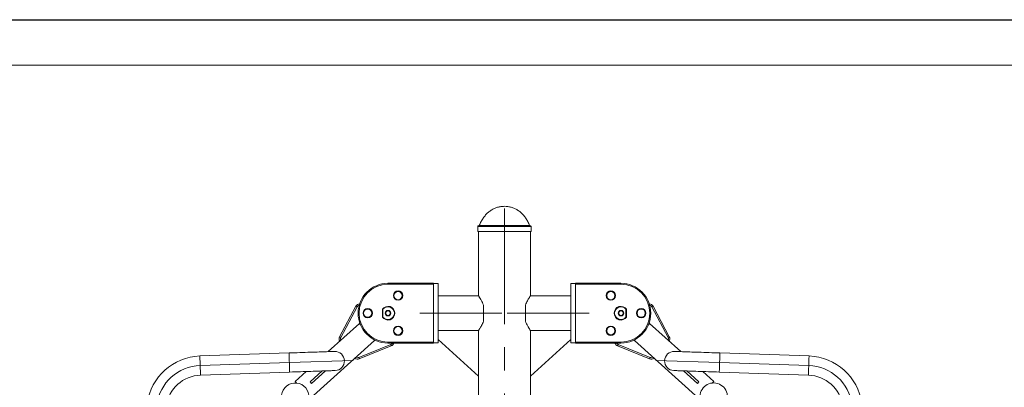
# Model space of a CAD drawing. Units: millimetres. Extents: x 0 to 349, y 0 to 210.
# Drawn here: x 75 to 183, y 170 to 210 of the extents above; entities that cross this region are included whole.
import ezdxf

# ---------------------------------------------------------------- set-up
doc = ezdxf.new("R2010")
doc.units = ezdxf.units.MM
doc.linetypes.add('CENTERX2', pattern=[20.32, 12.7, -2.54, 2.54, -2.54])
doc.layers.add('EBLAYER1', color=7, linetype='Continuous')
doc.layers.add('标注层', color=7, linetype='Continuous')

msp = doc.modelspace()

# ---------------------------------------------------------------- linework, layer by layer
at = {"color": 7, "linetype": 'Continuous', "lineweight": 15}
for p, q in [((125.457024, 187.325219), (125.457024, 186.775217)), ((131.257024, 187.375216), (125.507024, 187.375216)), ((131.307024, 186.775217), (131.307024, 187.325219)), ((131.307024, 186.775217), (125.457024, 186.775217)), ((125.532024, 186.775217), (125.532024, 179.700218)), ((131.232024, 179.700218), (131.232024, 186.775217)), ((115.582024, 180.975215), (115.582024, 181.075219)), ((115.582024, 181.075219), (120.582024, 181.075219)), ((120.582024, 180.975215), (115.582024, 180.975215)), ((120.582024, 181.075219), (120.582024, 181.050215)), ((120.582024, 181.050215), (120.582024, 174.550215)), ((121.082024, 181.050215), (120.582024, 181.050215)), ((121.082024, 181.050215), (121.082024, 174.550215)), ((135.682024, 174.550215), (135.682024, 181.050215)), ((135.682024, 181.050215), (136.182024, 181.050215)), ((136.182024, 181.075219), (141.182025, 181.075219)), ((136.182024, 181.050215), (136.182024, 181.075219)), ((136.182024, 174.550215), (136.182024, 181.050215)), ((141.182025, 180.975215), (136.182024, 180.975215)), ((141.182025, 181.075219), (141.182025, 180.975215)), ((125.532024, 179.700218), (121.082024, 179.700218)), ((135.682024, 179.700218), (131.232024, 179.700218)), ((110.274599, 175.204508), (112.04896, 178.550367)), ((116.466529, 179.268132), (116.53468, 179.253362)), ((126.082024, 178.681974), (126.082024, 176.918457)), ((130.682024, 176.918457), (130.682024, 178.681974)), ((140.297519, 179.268132), (140.229368, 179.253362)), ((146.489449, 175.204508), (144.715089, 178.550367)), ((112.181477, 178.480087), (110.407118, 175.134228)), ((114.967024, 177.370946), (114.967024, 178.229491)), ((114.982024, 178.250215), (115.032025, 178.233228)), ((114.982024, 177.350215), (114.982024, 178.250215)), ((115.032025, 178.233228), (115.032025, 177.367202)), ((141.732024, 178.233228), (141.782024, 178.250215)), ((141.732024, 177.367202), (141.732024, 178.233228)), ((141.782024, 178.250215), (141.782024, 177.350215)), ((141.797024, 177.370946), (141.797024, 178.229491)), ((146.35693, 175.134228), (144.582571, 178.480087)), ((112.440626, 176.658235), (109.014235, 173.579804)), ((112.440626, 176.658235), (112.49488, 176.70698)), ((112.440626, 176.658235), (112.570126, 176.514099)), ((115.032025, 177.367202), (114.982024, 177.350215)), ((141.782024, 177.350215), (141.732024, 177.367202)), ((144.193922, 176.514099), (144.323422, 176.658235)), ((144.323422, 176.658235), (144.269168, 176.70698)), ((144.323422, 176.658235), (147.749813, 173.579804)), ((125.532024, 175.900219), (121.082024, 175.900219)), ((125.532024, 170.900218), (125.532024, 175.900219)), ((131.232024, 175.900219), (135.682024, 175.900219)), ((131.232024, 170.900218), (131.232024, 175.900219)), ((114.111443, 174.79857), (107.0447, 168.449465)), ((112.379201, 172.939245), (115.895252, 174.346546)), ((112.434938, 172.799985), (115.950991, 174.207286)), ((113.981943, 174.942706), (114.111443, 174.79857)), ((114.111443, 174.79857), (114.165696, 174.847315)), ((115.582024, 174.625216), (120.582024, 174.625216)), ((115.582024, 174.625216), (115.582024, 174.525217)), ((120.582024, 174.525217), (115.582024, 174.525217)), ((121.082024, 174.550215), (120.582024, 174.550215)), ((120.582024, 174.550215), (120.582024, 174.525217)), ((121.082024, 174.900214), (125.532024, 170.900218)), ((135.682024, 174.900214), (131.232024, 170.900218)), ((135.682024, 174.550215), (136.182024, 174.550215)), ((136.182024, 174.625216), (141.182025, 174.625216)), ((136.182024, 174.525217), (136.182024, 174.550215)), ((141.182025, 174.525217), (136.182024, 174.525217)), ((144.32911, 172.799985), (140.813057, 174.207286)), ((140.868796, 174.346546), (144.384848, 172.939245)), ((141.182025, 174.525217), (141.182025, 174.625216)), ((142.652605, 174.79857), (142.598352, 174.847315)), ((142.652605, 174.79857), (142.782105, 174.942706)), ((142.652605, 174.79857), (149.719348, 168.449465)), ((104.710013, 173.434154), (94.915619, 173.102729)), ((161.848429, 173.102729), (152.054036, 173.434154)), ((94.986638, 171.00393), (104.781033, 171.335355)), ((106.584005, 171.396367), (105.373883, 170.30913)), ((107.026745, 170.264975), (108.352628, 171.45621)), ((107.177119, 170.097605), (108.702466, 171.468053)), ((149.586929, 170.097605), (148.061582, 171.468053)), ((149.737303, 170.264975), (148.41142, 171.45621)), ((150.180043, 171.396367), (151.390165, 170.30913)), ((151.983015, 171.335355), (161.77741, 171.00393)), ((105.373883, 170.30913), (105.527729, 170.137898)), ((107.026745, 170.264975), (107.177119, 170.097605)), ((125.532024, 170.900218), (125.532024, 111.300216)), ((131.232024, 111.300216), (131.232024, 170.900218)), ((149.586929, 170.097605), (149.737303, 170.264975)), ((151.236319, 170.137898), (151.390165, 170.30913))]:
    msp.add_line(p, q, dxfattribs=at)
at = {"color": 8, "linetype": 'Continuous', "lineweight": 15}
for p, q in [((131.307024, 187.325219), (125.457024, 187.325219)), ((131.14469, 187.406931), (125.619358, 187.406931))]:
    msp.add_line(p, q, dxfattribs=at)
at = {"color": 7, "linetype": 'Continuous', "lineweight": 15, "flags": 128}
for points in [[(117.008627, 180.116145), (117.006194, 180.11894), (116.959608, 180.165742)], [(139.755422, 180.116145), (139.757854, 180.11894), (139.804441, 180.165742)], [(112.04896, 178.550367), (112.051505, 178.549014), (112.059046, 178.545014), (112.071292, 178.538523), (112.087773, 178.529779), (112.107854, 178.519134), (112.130766, 178.50698), (112.155625, 178.493802), (112.181477, 178.480087)], [(144.582571, 178.480087), (144.608423, 178.493802), (144.633283, 178.50698), (144.656195, 178.519134), (144.676276, 178.529779), (144.692756, 178.538523), (144.705002, 178.545014), (144.712543, 178.549014), (144.715089, 178.550367)], [(110.274599, 175.204508), (110.277146, 175.203154), (110.284688, 175.199155), (110.296933, 175.192664), (110.313414, 175.18392), (110.333495, 175.173275), (110.356405, 175.161121), (110.381265, 175.147943), (110.407118, 175.134228)], [(115.895252, 174.346546), (115.906126, 174.319379), (115.916583, 174.293254), (115.926219, 174.26918), (115.934665, 174.248073), (115.941597, 174.230758), (115.946748, 174.21789), (115.94992, 174.209962), (115.950991, 174.207286)], [(140.813057, 174.207286), (140.814128, 174.209962), (140.8173, 174.21789), (140.822451, 174.230758), (140.829383, 174.248073), (140.83783, 174.26918), (140.847465, 174.293254), (140.857922, 174.319379), (140.868796, 174.346546)], [(146.35693, 175.134228), (146.382783, 175.147943), (146.407643, 175.161121), (146.430553, 175.173275), (146.450634, 175.18392), (146.467115, 175.192664), (146.479361, 175.199155), (146.486902, 175.203154), (146.489449, 175.204508)], [(109.707153, 173.603247), (109.698036, 173.602943), (109.670718, 173.602019), (109.625299, 173.600481), (109.561945, 173.598335), (109.480886, 173.595593), (109.382419, 173.592261), (109.266904, 173.588351), (109.13476, 173.583881), (108.986472, 173.578862), (108.822578, 173.573319), (108.643679, 173.567263), (108.450426, 173.560725), (108.243523, 173.553721), (108.02373, 173.546282), (107.791842, 173.538438), (107.548712, 173.530213), (107.295223, 173.521636), (107.032299, 173.512737), (106.760903, 173.503552), (106.482023, 173.494116), (106.196678, 173.484461), (105.905907, 173.47462), (105.610773, 173.464636), (105.312352, 173.454539), (105.011733, 173.444364), (104.710013, 173.434154)], [(152.054036, 173.434154), (151.752315, 173.444364), (151.451696, 173.454539), (151.153275, 173.464636), (150.858141, 173.47462), (150.567371, 173.484461), (150.282025, 173.494116), (150.003146, 173.503552), (149.731749, 173.512737), (149.468826, 173.521636), (149.215336, 173.530213), (148.972206, 173.538438), (148.740318, 173.546282), (148.520525, 173.553721), (148.313622, 173.560725), (148.120369, 173.567263), (147.94147, 173.573319), (147.777577, 173.578862), (147.629288, 173.583881), (147.497144, 173.588351), (147.381629, 173.592261), (147.283162, 173.595593), (147.202103, 173.598335), (147.138749, 173.600481), (147.09333, 173.602019), (147.066012, 173.602943), (147.056895, 173.603247)], [(112.379201, 172.939245), (112.390074, 172.912077), (112.40053, 172.885952), (112.410167, 172.861878), (112.418614, 172.840772), (112.425545, 172.823457), (112.430696, 172.810582), (112.433869, 172.802661), (112.434938, 172.799985)], [(144.32911, 172.799985), (144.33018, 172.802661), (144.333352, 172.810582), (144.338503, 172.823457), (144.345434, 172.840772), (144.353881, 172.861878), (144.363518, 172.885952), (144.373974, 172.912077), (144.384848, 172.939245)], [(104.781033, 171.335355), (105.082753, 171.345566), (105.383372, 171.35574), (105.681792, 171.365837), (105.976927, 171.375821), (106.267697, 171.385662), (106.553043, 171.395318), (106.831923, 171.404753), (107.103319, 171.413938), (107.366243, 171.422837), (107.619733, 171.431414), (107.862863, 171.43964), (108.09475, 171.447484), (108.314544, 171.454922), (108.521447, 171.461926), (108.714698, 171.468465), (108.893599, 171.47452), (109.057492, 171.480064), (109.205781, 171.485082), (109.337924, 171.489553), (109.45344, 171.493463), (109.551907, 171.496795), (109.632964, 171.499536), (109.69632, 171.501682), (109.741738, 171.50322), (109.769055, 171.504144), (109.778173, 171.504454)], [(146.985875, 171.504454), (146.994993, 171.504144), (147.02231, 171.50322), (147.067729, 171.501682), (147.131084, 171.499536), (147.212142, 171.496795), (147.310609, 171.493463), (147.426124, 171.489553), (147.558267, 171.485082), (147.706556, 171.480064), (147.87045, 171.47452), (148.04935, 171.468465), (148.242602, 171.461926), (148.449504, 171.454922), (148.669298, 171.447484), (148.901185, 171.43964), (149.144316, 171.431414), (149.397805, 171.422837), (149.660729, 171.413938), (149.932125, 171.404753), (150.211005, 171.395318), (150.496352, 171.385662), (150.787121, 171.375821), (151.082256, 171.365837), (151.380676, 171.35574), (151.681295, 171.345566), (151.983015, 171.335355)]]:
    msp.add_lwpolyline(points, dxfattribs=at)
at = {"color": 8, "linetype": 'Continuous', "lineweight": 15, "flags": 128}
for points in [[(94.951129, 172.053329), (94.946495, 172.190301), (94.941938, 172.32493), (94.937539, 172.454915), (94.933373, 172.578029), (94.92951, 172.69216), (94.92602, 172.795365), (94.922957, 172.885869), (94.920376, 172.962133), (94.918323, 173.022846), (94.916829, 173.066966), (94.915923, 173.093746), (94.915619, 173.102729)], [(104.745522, 172.384755), (104.740888, 172.521726), (104.736333, 172.656361), (104.731934, 172.786341), (104.727767, 172.909455), (104.723905, 173.023585), (104.720414, 173.126791), (104.717351, 173.217301), (104.714771, 173.293559), (104.712716, 173.354272), (104.711223, 173.398397), (104.710317, 173.425178), (104.710013, 173.434154)], [(152.018526, 172.384755), (152.02316, 172.521726), (152.027716, 172.656361), (152.032115, 172.786341), (152.036281, 172.909455), (152.040143, 173.023585), (152.043635, 173.126791), (152.046697, 173.217301), (152.049278, 173.293559), (152.051333, 173.354272), (152.052826, 173.398397), (152.053732, 173.425178), (152.054036, 173.434154)], [(161.812919, 172.053329), (161.817554, 172.190301), (161.82211, 172.32493), (161.826509, 172.454915), (161.830676, 172.578029), (161.834538, 172.69216), (161.838028, 172.795365), (161.841091, 172.885869), (161.843672, 172.962133), (161.845726, 173.022846), (161.847219, 173.066966), (161.848125, 173.093746), (161.848429, 173.102729)], [(94.986638, 171.00393), (94.986334, 171.012906), (94.985428, 171.039687), (94.983935, 171.083806), (94.981882, 171.144519), (94.979301, 171.220783), (94.976237, 171.311287), (94.972745, 171.414493), (94.968885, 171.528629), (94.964719, 171.651737), (94.96032, 171.781723), (94.955763, 171.916352), (94.951129, 172.053329)], [(104.781033, 171.335355), (104.780729, 171.344332), (104.779823, 171.371112), (104.77833, 171.415238), (104.776275, 171.475945), (104.773694, 171.552209), (104.770632, 171.642719), (104.767141, 171.745918), (104.763278, 171.860055), (104.759112, 171.983169), (104.754713, 172.113148), (104.750158, 172.247777), (104.745522, 172.384755)], [(151.983015, 171.335355), (151.983319, 171.344332), (151.984225, 171.371112), (151.985718, 171.415238), (151.987773, 171.475945), (151.990354, 171.552209), (151.993416, 171.642719), (151.996908, 171.745918), (152.00077, 171.860055), (152.004936, 171.983169), (152.009335, 172.113148), (152.01389, 172.247777), (152.018526, 172.384755)], [(161.77741, 171.00393), (161.777714, 171.012906), (161.77862, 171.039687), (161.780113, 171.083806), (161.782166, 171.144519), (161.784747, 171.220783), (161.787811, 171.311287), (161.791304, 171.414493), (161.795163, 171.528629), (161.799329, 171.651737), (161.803728, 171.781723), (161.808285, 171.916352), (161.812919, 172.053329)]]:
    msp.add_lwpolyline(points, dxfattribs=at)
at = {"color": 7, "linetype": 'Continuous', "lineweight": 15}
for centre, radius in [((116.694524, 179.727123), 0.5125), ((116.694524, 179.727123), 0.5), ((116.694524, 179.727123), 0.45), ((140.069524, 179.727123), 0.5125), ((140.069524, 179.727123), 0.5), ((140.069524, 179.727123), 0.45), ((113.357024, 177.800216), 0.5125), ((113.357024, 177.800216), 0.5), ((113.357024, 177.800216), 0.45), ((115.582024, 177.800216), 0.3), ((115.582024, 177.800216), 0.25), ((141.182024, 177.800216), 0.3), ((141.182024, 177.800216), 0.25), ((143.407024, 177.800216), 0.5125), ((143.407024, 177.800216), 0.5), ((143.407024, 177.800216), 0.45), ((116.694524, 175.87331), 0.5125), ((116.694524, 175.87331), 0.5), ((140.069524, 175.87331), 0.5125), ((140.069524, 175.87331), 0.5), ((116.694524, 175.87331), 0.45), ((140.069524, 175.87331), 0.45)]:
    msp.add_circle(centre, radius, dxfattribs=at)
for centre, radius, start, end in [((125.507024, 187.325216), 0.05, 90, 180), ((125.572822, 187.425216), 0.05, 270, 338.54644956), ((131.191226, 187.425216), 0.05, 201.45355044, 270), ((131.257024, 187.325216), 0.05, 0, 90), ((115.582024, 177.800216), 3.275, 90, 270), ((115.582024, 177.800216), 3.175, 90, 270), ((141.182024, 177.800216), 3.275, 270, 90), ((141.182024, 177.800216), 3.175, 270, 90), ((112.490688, 178.31611), 0.5, 92.55372117, 152.06232415), ((112.490688, 178.31611), 0.35, 101.36926919, 152.06232415), ((115.582024, 177.800216), 0.75, 214.91520625, 145.08479375), ((115.582024, 177.800216), 0.7, 218.2132107, 141.7867893), ((141.182024, 177.800216), 0.75, 34.91520625, 325.08479375), ((141.182024, 177.800216), 0.7, 38.2132107, 321.7867893), ((144.27336, 178.31611), 0.5, 27.93767585, 87.44627883), ((144.27336, 178.31611), 0.35, 27.93767585, 78.63073081), ((110.716329, 174.970251), 0.5, 152.06232415, 210.02134508), ((110.716329, 174.970251), 0.35, 152.06232415, 204.78140803), ((115.765195, 174.671486), 0.5, 291.81380573, 342.9899721), ((140.998853, 174.671486), 0.5, 197.0100279, 248.18619427), ((146.047719, 174.970251), 0.35, 335.21859197, 27.93767585), ((146.047719, 174.970251), 0.5, 329.97865492, 27.93767585), ((95.120225, 167.056187), 6.05, 91.93806494, 171.93806494), ((109.742663, 172.55385), 1.05, 1.93806494, 91.93806494), ((147.021386, 172.55385), 1.05, 88.06193506, 178.06193506), ((161.643824, 167.056187), 6.05, 8.06193506, 88.06193506), ((109.742663, 172.55385), 1.05, 271.93806494, 1.93806494), ((112.249143, 173.264183), 0.5, 233.8547848, 291.81380573), ((112.249143, 173.264183), 0.35, 239.09472185, 291.81380573), ((144.514905, 173.264183), 0.5, 248.18619427, 306.1452152), ((144.514905, 173.264183), 0.35, 248.18619427, 300.90527815), ((147.021386, 172.55385), 1.05, 178.06193506, 268.06193506), ((95.120225, 167.056187), 3.95, 91.93806494, 171.93806494), ((161.643824, 167.056187), 3.95, 8.06193506, 88.06193506), ((105.391037, 168.644138), 1.5, 354.43638864, 174.43638864), ((151.373012, 168.644138), 1.5, 5.56361136, 185.56361136)]:
    msp.add_arc(centre, radius, start, end, dxfattribs=at)
at = {"color": 8, "linetype": 'Continuous', "lineweight": 15}
for centre, start, end in [((115.765195, 174.671486), 291.81380573, 335.29710607), ((140.998853, 174.671486), 204.70289393, 248.18619427)]:
    msp.add_arc(centre, 0.35, start, end, dxfattribs=at)
at = {"color": 7, "linetype": 'Continuous', "lineweight": 15}
for points, knots in [([(128.382024, 189.525215), (128.253142, 189.520185), (127.996828, 189.510181), (127.620368, 189.427189), (127.258972, 189.294007), (126.916009, 189.105983), (126.596946, 188.865993), (126.304257, 188.575123), (126.041194, 188.234206), (125.805437, 187.843146), (125.682704, 187.55543), (125.619358, 187.406931)], [0, 0, 0, 0, 0.1041254966, 0.2070797538, 0.3101427177, 0.4146881441, 0.5221514063, 0.6319460369, 0.747317473, 0.8695830422, 1, 1, 1, 1]), ([(131.14469, 187.406931), (131.080154, 187.558011), (130.95518, 187.850576), (130.714212, 188.247418), (130.445022, 188.592267), (130.146983, 188.883508), (129.826065, 189.119827), (129.485962, 189.302269), (129.130379, 189.430677), (128.760392, 189.510713), (128.508622, 189.520363), (128.382024, 189.525215)], [0, 0, 0, 0, 0.132706789, 0.256985487, 0.3741663997, 0.4856412727, 0.5928474993, 0.6953954472, 0.7965854477, 0.8977172879, 1, 1, 1, 1]), ([(126.082024, 178.681974), (126.042142, 178.777827), (125.961231, 178.972293), (125.83098, 179.21603), (125.730604, 179.388179), (125.661196, 179.500706), (125.607628, 179.585176), (125.561446, 179.655996), (125.533628, 179.697812), (125.53483, 179.696005), (125.535258, 179.69536)], [0, 0, 0, 0, 0.1646300545, 0.3339971609, 0.498620405, 0.5837985841, 0.6689617161, 0.7963836731, 0.9273799464, 1, 1, 1, 1]), ([(131.22879, 179.69536), (131.229544, 179.696493), (131.232107, 179.700343), (131.208096, 179.664299), (131.160422, 179.59145), (131.09087, 179.482017), (131.002553, 179.336771), (130.899214, 179.153514), (130.787482, 178.937699), (130.717423, 178.767812), (130.682024, 178.681974)], [0, 0, 0, 0, 0.0548745669, 0.1863650955, 0.3096376549, 0.4359245379, 0.5711341652, 0.7092636877, 0.8530996113, 1, 1, 1, 1]), ([(112.468409, 178.815613), (112.46791, 178.814086), (112.466911, 178.811034), (112.45928, 178.787351), (112.448285, 178.751974), (112.435041, 178.707507), (112.426055, 178.675016), (112.421691, 178.65924)], [0, 0, 0, 0, 0.1949860918, 0.3898098777, 0.5892297506, 0.8005547022, 1, 1, 1, 1]), ([(144.342357, 178.65924), (144.337048, 178.678363), (144.326415, 178.716663), (144.311394, 178.76627), (144.300573, 178.800474), (144.296074, 178.814278), (144.295737, 178.815311), (144.295639, 178.815613)], [0, 0, 0, 0, 0.2415479717, 0.4837803128, 0.707828838, 0.9143838821, 1, 1, 1, 1]), ([(125.535258, 175.905071), (125.534504, 175.903937), (125.531941, 175.900086), (125.555952, 175.936142), (125.603627, 176.008979), (125.673179, 176.118413), (125.761494, 176.263667), (125.864836, 176.446916), (125.976566, 176.662732), (126.046625, 176.832618), (126.082024, 176.918457)], [0, 0, 0, 0, 0.0548746033, 0.1863655989, 0.3096374873, 0.4359244342, 0.5711355513, 0.7092634751, 0.8530994932, 1, 1, 1, 1]), ([(130.682024, 176.918457), (130.721906, 176.822603), (130.802817, 176.628137), (130.933069, 176.384401), (131.033444, 176.212251), (131.102853, 176.099724), (131.15642, 176.015255), (131.202602, 175.944434), (131.23042, 175.902619), (131.229218, 175.904426), (131.22879, 175.905071)], [0, 0, 0, 0, 0.1646300348, 0.333997171, 0.4986203847, 0.5837985649, 0.6689617173, 0.796383676, 0.9273799458, 1, 1, 1, 1])]:
    msp.add_open_spline(points, degree=3, knots=knots, dxfattribs=at)
at = {"layer": 'EBLAYER1', "linetype": 'Continuous'}
msp.add_line((0, 210), (297, 210), dxfattribs=at)
at = {"layer": 'EBLAYER1', "linetype": 'Continuous', "lineweight": 15}
msp.add_line((292, 205), (25, 205), dxfattribs=at)
at = {"layer": '标注层', "linetype": 'CENTERX2', "lineweight": 0}
for p, q in [((128.382024, 189.300216), (128.382024, 90.200216)), ((128.082024, 177.800216), (119.082024, 177.800216)), ((128.682024, 177.800216), (137.682024, 177.800216)), ((104.745523, 172.384754), (94.951129, 172.053327)), ((111.741519, 172.621489), (104.745523, 172.384754)), ((145.02253, 172.621489), (152.018525, 172.384754)), ((152.018525, 172.384754), (161.81292, 172.053327))]:
    msp.add_line(p, q, dxfattribs=at)
for centre, start, end in [((95.120225, 167.056187), 91.93806494, 171.93806494), ((161.643824, 167.056187), 8.06193506, 88.06193506)]:
    msp.add_arc(centre, 5, start, end, dxfattribs=at)

doc.saveas('drawing.dxf')
